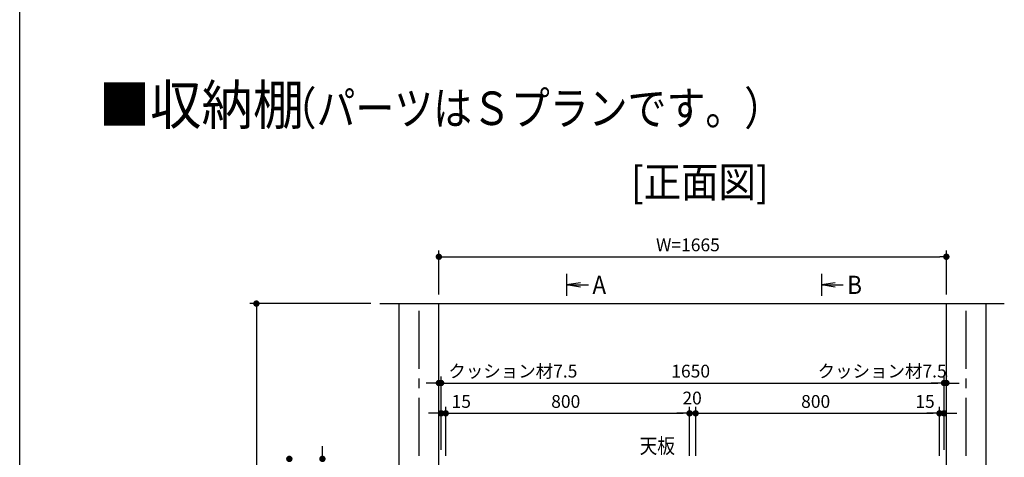
# Model space of a CAD drawing. Extents: x -4870 to 1673, y 7400 to 17220.
# Drawn here: x -4870 to -1640, y 9896 to 11333 of the extents above; entities that cross this region are included whole.
import ezdxf
from ezdxf.enums import TextEntityAlignment as Align

# ---------------------------------------------------------------- set-up
doc = ezdxf.new("R2010")
doc.units = 0
doc.header["$LTSCALE"] = 20
doc.linetypes.add('CENTER2', pattern=[28.575, 19.05, -3.175, 3.175, -3.175])
doc.layers.get('0').update_dxf_attribs({"linetype": 'CONTINUOUS'})
for name, color, linetype in [('AM_0', 7, 'CONTINUOUS'), ('AM_1', 41, 'CONTINUOUS'), ('AM_2', 121, 'CONTINUOUS'), ('AM_5', 3, 'CONTINUOUS'), ('AM_7', 4, 'CENTER2')]:
    doc.layers.add(name, color=color, linetype=linetype)
doc.styles.add('SIMPLEX', font='simplex.shx', dxfattribs={"bigfont": 'extfont2.shx'})
doc.styles.get("Standard").update_dxf_attribs({"font": 'romans.shx', "width": 0.83, "bigfont": 'extfont2.shx'})

msp = doc.modelspace()

# ---------------------------------------------------------------- linework, layer by layer
at = {"color": 0, "linetype": 'BYBLOCK'}
for p, q in [((-3484.6, 10554.7), (-3474.1, 10554.7)), ((-1840.6, 10554.7), (-1851.1, 10554.7)), ((-3031, 10469.6), (-3076, 10462.1)), ((-2195.1, 10469.6), (-2240.1, 10462.1)), ((-3031, 10454.6), (-3076, 10462.1)), ((-3076, 10462.1), (-3031, 10462.1)), ((-2195.1, 10454.6), (-2240.1, 10462.1)), ((-2240.1, 10462.1), (-2195.1, 10462.1)), ((-4093.8, 10390.5), (-4093.8, 10380)), ((-3505.6, 10140.1), (-3516.1, 10140.1)), ((-3477.1, 10140.1), (-3466.6, 10140.1)), ((-3477.1, 10140.1), (-3466.6, 10140.1)), ((-1848.1, 10140.1), (-1858.6, 10140.1)), ((-1848.1, 10140.1), (-1858.6, 10140.1)), ((-1819.6, 10140.1), (-1809.1, 10140.1)), ((-3498.1, 10040.5), (-3508.6, 10040.5)), ((-3462.1, 10040.5), (-3451.6, 10040.5)), ((-3462.1, 10040.5), (-3451.6, 10040.5)), ((-2683.1, 10040.5), (-2693.6, 10040.5)), ((-2683.1, 10040.5), (-2693.6, 10040.5)), ((-2642.1, 10040.5), (-2631.6, 10040.5)), ((-2642.1, 10040.5), (-2631.6, 10040.5)), ((-1863.1, 10040.5), (-1873.6, 10040.5)), ((-1863.1, 10040.5), (-1873.6, 10040.5)), ((-1827.1, 10040.5), (-1816.6, 10040.5)), ((-3877.2, 9901.5), (-3877.2, 9912))]:
    msp.add_line(p, q, dxfattribs=at)
at = {"color": 0, "linetype": 'BYBLOCK', "const_width": 10.5}
for points in [[(-3489.9, 10554.7, 1), (-3500.4, 10554.7, 1)], [(-1835.4, 10554.7, 1), (-1824.9, 10554.7, 1)], [(-4093.8, 10395.7, 1), (-4093.8, 10406.2, 1)], [(-3500.4, 10140.1, 1), (-3489.9, 10140.1, 1)], [(-3482.4, 10140.1, 1), (-3492.9, 10140.1, 1)], [(-3482.4, 10140.1, 1), (-3492.9, 10140.1, 1)], [(-1842.9, 10140.1, 1), (-1832.4, 10140.1, 1)], [(-1842.9, 10140.1, 1), (-1832.4, 10140.1, 1)], [(-1824.9, 10140.1, 1), (-1835.4, 10140.1, 1)], [(-3492.9, 10040.5, 1), (-3482.4, 10040.5, 1)], [(-3467.4, 10040.5, 1), (-3477.9, 10040.5, 1)], [(-3467.4, 10040.5, 1), (-3477.9, 10040.5, 1)], [(-2677.9, 10040.5, 1), (-2667.4, 10040.5, 1)], [(-2677.9, 10040.5, 1), (-2667.4, 10040.5, 1)], [(-2647.4, 10040.5, 1), (-2657.9, 10040.5, 1)], [(-2647.4, 10040.5, 1), (-2657.9, 10040.5, 1)], [(-1857.9, 10040.5, 1), (-1847.4, 10040.5, 1)], [(-1857.9, 10040.5, 1), (-1847.4, 10040.5, 1)], [(-1832.4, 10040.5, 1), (-1842.9, 10040.5, 1)], [(-3985.7, 9885.7, 1), (-3985.7, 9896.2, 1)], [(-3877.2, 9896.2, 1), (-3877.2, 9885.7, 1)]]:
    msp.add_lwpolyline(points, format="xyb", close=True, dxfattribs=at)
at = {"layer": 'AM_0'}
for p, q in [((-3076, 10498.3), (-3076, 10425.9)), ((-2240.1, 10498.3), (-2240.1, 10425.9)), ((-3688.7, 10401), (-1640, 10401)), ((-3625.1, 7901), (-3625.1, 10401)), ((-3495.1, 7901), (-3495.1, 10401)), ((-1830.1, 7901), (-1830.1, 10401)), ((-1700.1, 7901), (-1700.1, 10401))]:
    msp.add_line(p, q, dxfattribs=at)
at = {"layer": 'AM_1'}
msp.add_line((-4870.3, 7501.8), (-4870.3, 16693.2), dxfattribs=at)
at = {"layer": 'AM_2'}
for p, q in [((-3031, 10462.1), (-3004.7, 10462.1)), ((-2195.1, 10462.1), (-2168.9, 10462.1))]:
    msp.add_line(p, q, dxfattribs=at)
at = {"layer": 'AM_5'}
for p, q in [((-3495.1, 10431), (-3495.1, 10575.7)), ((-1830.1, 10431), (-1830.1, 10575.7)), ((-3474.1, 10554.7), (-1851.1, 10554.7)), ((-3718.7, 10401), (-4114.8, 10401)), ((-4093.8, 10380), (-4093.8, 7922)), ((-3487.6, 9921), (-3487.6, 10161.1)), ((-3487.6, 9921), (-3487.6, 10161.1)), ((-1837.6, 9921), (-1837.6, 10161.1)), ((-1837.6, 9921), (-1837.6, 10161.1)), ((-1830.1, 10163.1), (-1830.1, 10161.1)), ((-3516.1, 10140.1), (-3537.1, 10140.1)), ((-3495.1, 10140.1), (-3487.6, 10140.1)), ((-3495.1, 10110.2), (-3495.1, 10119.1)), ((-3466.6, 10140.1), (-1858.6, 10140.1)), ((-3466.6, 10140.1), (-3445.6, 10140.1)), ((-1858.6, 10140.1), (-1879.6, 10140.1)), ((-1837.6, 10140.1), (-1830.1, 10140.1)), ((-1809.1, 10140.1), (-1788.1, 10140.1)), ((-3487.6, 9921), (-3487.6, 10061.5)), ((-3472.6, 9901), (-3472.6, 10061.5)), ((-3472.6, 9901), (-3472.6, 10061.5)), ((-2672.6, 9901), (-2672.6, 10061.5)), ((-2672.6, 9901), (-2672.6, 10061.5)), ((-2652.6, 9901), (-2652.6, 10061.5)), ((-2652.6, 9901), (-2652.6, 10061.5)), ((-1852.6, 9901), (-1852.6, 10061.5)), ((-1852.6, 9901), (-1852.6, 10061.5)), ((-1837.6, 9921), (-1837.6, 10061.5)), ((-3508.6, 10040.5), (-3529.6, 10040.5)), ((-3487.6, 10040.5), (-3472.6, 10040.5)), ((-3451.6, 10040.5), (-2693.6, 10040.5)), ((-3451.6, 10040.5), (-3430.6, 10040.5)), ((-2693.6, 10040.5), (-2714.6, 10040.5)), ((-2672.6, 10040.5), (-2652.6, 10040.5)), ((-2631.6, 10040.5), (-1873.6, 10040.5)), ((-2631.6, 10040.5), (-2610.6, 10040.5)), ((-1873.6, 10040.5), (-1894.6, 10040.5)), ((-1852.6, 10040.5), (-1837.6, 10040.5)), ((-1816.6, 10040.5), (-1795.6, 10040.5)), ((-3877.2, 9912), (-3877.2, 9933))]:
    msp.add_line(p, q, dxfattribs=at)
at = {"layer": 'AM_7', "ltscale": 0.5}
for p, q in [((-3560.1, 7901), (-3560.1, 10401)), ((-1765.1, 7901), (-1765.1, 10401))]:
    msp.add_line(p, q, dxfattribs=at)

# ---------------------------------------------------------------- texts
at = {"layer": 'AM_0', "style": 'SIMPLEX'}
for s, height, width, p in [('■収納棚', 130, 0.95, (-4610.9, 11053.7)), ('（パーツはＳプランです。）', 110, 0.85, (-4024.1, 11042.4)), ('[正面図]', 100, 0.9, (-2864.8, 10800.2))]:
    msp.add_text(s, height=height, dxfattribs=dict(at, width=width)).set_placement(p, align=Align.MIDDLE_LEFT)
for s, p in [('W=1665', (-2782.6, 10572.7)), ('クッション材7.5', (-3464, 10158.1)), ('1650', (-2732.6, 10158.1)), ('クッション材7.5', (-2252.5, 10158.1)), ('20', (-2696.1, 10069.7)), ('15', (-3453.4, 10058.5)), ('800', (-3126.6, 10058.5)), ('800', (-2306.6, 10058.5)), ('15', (-1932, 10058.5))]:
    msp.add_text(s, height=42, dxfattribs=at).set_placement(p)
at = {"layer": 'AM_0', "width": 0.9}
for s, p in [('A', (-2991.3, 10432.4)), ('B', (-2155.4, 10432.4))]:
    msp.add_text(s, height=60, dxfattribs=at).set_placement(p)
at = {"layer": 'AM_0', "color": 2, "width": 0.85}
msp.add_text('天板', height=50, dxfattribs=at).set_placement((-2836.4, 9908.8))

doc.saveas('drawing.dxf')
